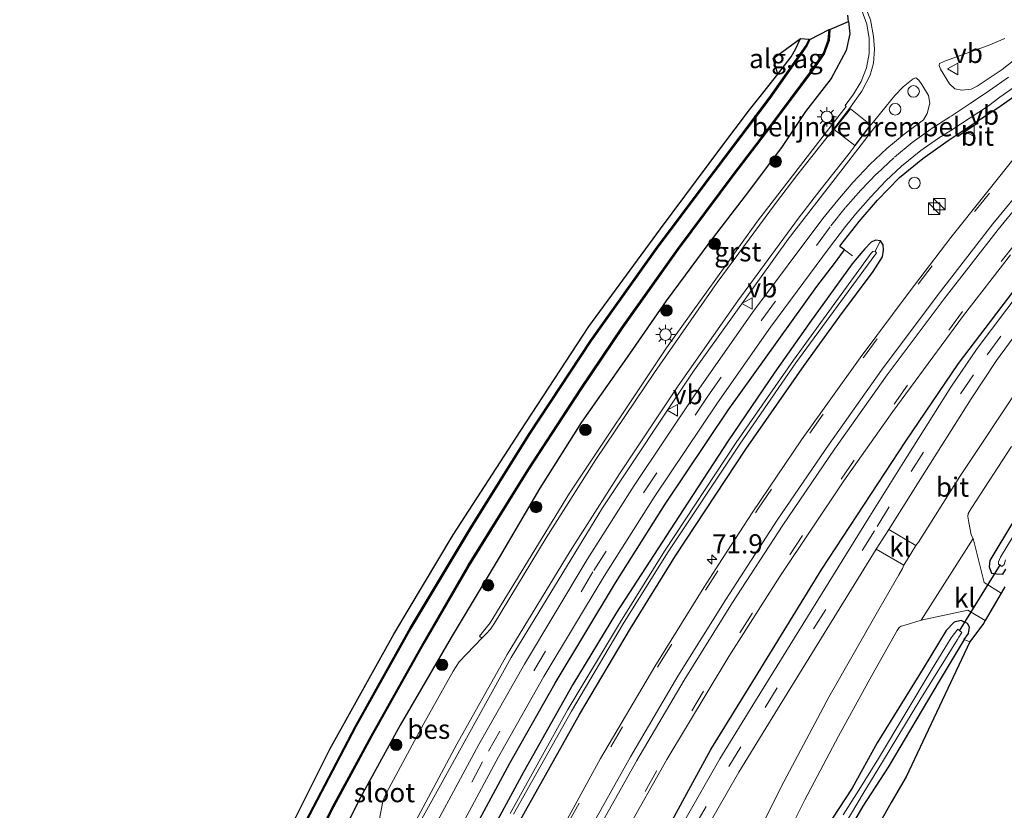
# Model space of a CAD drawing. Units: metres. Extents: x 30921 to 40008, y 393748 to 400003.
# Drawn here: x 31909 to 32037, y 399306 to 399409 of the extents above; entities that cross this region are included whole.
import ezdxf
from ezdxf.enums import TextEntityAlignment as Align

# ---------------------------------------------------------------- set-up
doc = ezdxf.new("R2010")
doc.units = ezdxf.units.M
doc.linetypes.add('IE-TERREINAFSCHEIDING', pattern=[10, 8, -2])
doc.linetypes.add('VW-3-9_STREEP', pattern=[12, 3, -9])
doc.layers.get('0').update_dxf_attribs({"lineweight": 25})
for name, color, linetype, lineweight in [('B-ME-AL-OVERIG-S-B1', 7, 'Continuous', 18), ('B-ME-AM-KILOMETR-S-B1', 7, 'Continuous', 18), ('B-ME-GR-BOOM-GV-B6', 93, 'Continuous', 18), ('B-ME-GR-BOOM-S-B1', 93, 'Continuous', 18), ('B-ME-IE-GRASLAND-GV-B6', 93, 'Continuous', 18), ('B-ME-IE-GRONDWERKLIJN-GROND_INGERICHT-GV-B6', 253, 'Continuous', 18), ('B-ME-IE-HULPGEOMETRIE-L-B1', 53, 'Continuous', 18), ('B-ME-IE-INRICHTINGSELEMENT-S-B1', 253, 'Continuous', 18), ('B-ME-IE-MEUBILAIR_WEGMEUBILAIR-LICHTMAST-S-B1', 8, 'Continuous', 18), ('B-ME-IE-TERREINAFSCHEIDING-RASTERHEKWERK-L-B1', 8, 'IE-TERREINAFSCHEIDING', 18), ('B-ME-OG-WATER-GV-B6', 153, 'Continuous', 18), ('B-ME-VH-DREMPEL-GV-B6', 8, 'Continuous', 18), ('B-ME-VH-VERH_SOORT-BITUMEN-GV-B6', 8, 'IE-TERREINAFSCHEIDING-NATUURLIJK-HOUTWAL', 18), ('B-ME-VH-VERH_SOORT-GV-B6', 8, 'Continuous', 18), ('B-ME-VH-VERH_SOORT-KLINKERS-GV-B6', 8, 'IE-TERREINAFSCHEIDING-NATUURLIJK-HOUTWAL', 18), ('B-ME-VW-MARKERING-39STREEP-015-L-B1', 255, 'VW-3-9_STREEP', 18), ('B-ME-VW-MARKERING-STREEP-015-L-B1', 7, 'Continuous', 18), ('B-ME-VW-MEUBILAIR_WEGMEUBILAIR-VERKEERSBORD-S-B1', 8, 'Continuous', 18)]:
    doc.layers.add(name, color=color, linetype=linetype, lineweight=lineweight)
for name, color, linetype in [('B-ME-GW-INSTEEKWATERGANG-L-B1', 10, 'Continuous'), ('B-ME-IE-TERREINAFSCHEIDING-HAAGRASTER-L-B1', 10, 'Continuous'), ('B-ME-IE-TERREINAFSCHEIDING-SCHRIKHEK-L-B1', 10, 'Continuous'), ('B-ME-KG-KADASTRAAL-OPNAMEDTMGRENS-L-B1', 10, 'Continuous'), ('B-ME-KW-DUIKER-L-B1', 10, 'Continuous'), ('B-ME-OB-BESCHOEIING-GV-B6', 10, 'Continuous')]:
    doc.layers.add(name, color=color, linetype=linetype)
doc.styles.add('NLCS-ISO', font='NLCS-ISO.TTF')
doc.linetypes.add('IE-TERREINAFSCHEIDING-NATUURLIJK-HOUTWAL', pattern='A,7,-1.5,[67,NLCS.SHX,S=0.75,R=45,X=0,Y=0],-1.5,7,-1.5,[70,NLCS.SHX,S=0.75,R=0,X=0,Y=0],-1.5', length=20)

# ---------------------------------------------------------------- blocks, each defined once
blk = doc.blocks.new('hecto')
for p, q in [((0, 0.625), (-0.625, 0)), ((0, -0.625), (0, 0.625)), ((-0.625, 0), (0.625, 0)), ((0.625, 0), (0, -0.625))]:
    blk.add_line(p, q)
blk = doc.blocks.new('boom')
h = blk.add_hatch(color=256)
edge = h.paths.add_edge_path()
edge.add_arc((0, 0), 0.75, 0, 360)
blk.add_circle((0, 0), 0.75)
blk = doc.blocks.new('kast')
blk.add_line((-0.75, -0.75), (0.75, 0.75))
blk.add_lwpolyline([(-0.75, 0.75), (0.75, 0.75), (0.75, -0.75), (-0.75, -0.75)], close=True)
blk = doc.blocks.new('dtb')
blk.add_circle((0, 0), 0.75)
blk = doc.blocks.new('lantaarnpaal')
for p, q in [((-0.75, 0), (-1.25, 0)), ((-0.88, 0.88), (-0.53, 0.53)), ((0, 0.75), (0, 1.25)), ((0.53, 0.53), (0.88, 0.88)), ((0.75, 0), (1.25, 0)), ((-0.53, -0.53), (-0.88, -0.88)), ((0, -0.75), (0, -1.25)), ((0.53, -0.53), (0.88, -0.88))]:
    blk.add_line(p, q)
blk.add_circle((0, 0), 0.75)
blk = doc.blocks.new('verkeersbord')
for p, q in [((0, 0.75), (-0.75, -0.625)), ((0.75, -0.625), (0, 0.75)), ((-0.75, -0.625), (0.75, -0.625))]:
    blk.add_line(p, q)

msp = doc.modelspace()

# ---------------------------------------------------------------- linework, layer by layer
at = {"layer": 'B-ME-GR-BOOM-GV-B6'}
for points in [[(32032.433, 399327.983, 0.577), (32024.137, 399310.395, 0.755), (32022.206, 399307.06, 0.756), (32013.411, 399291.412, 0.764)], [(32014.155, 399299.146, 0.588), (32018.505, 399306.588, 0.641), (32021.78, 399311.684, 0.644), (32028.425, 399322.846, 0.627), (32031.671, 399328.296, 0.627), (32032.433, 399327.983, 0.577)]]:
    msp.add_polyline3d(points, dxfattribs=at)
at = {"layer": 'B-ME-GW-INSTEEKWATERGANG-L-B1'}
for points in [[(32016.63, 399408.683, 1.149), (32016.804, 399407.092, 1.183), (32016.356, 399404.899, 1.224), (32014.38, 399401.273, 1.242), (32011.032, 399396.949, 1.263), (32008.027, 399392.408, 1.21), (32003.616, 399386.569, 1.23), (31998.585, 399380.004, 1.22), (31992.942, 399372.329, 1.271), (31988.163, 399365.456, 1.24), (31981.901, 399356.536, 1.191), (31976.484, 399347.944, 1.169), (31971.202, 399338.931, 1.244), (31964.972, 399328.528, 1.253), (31958.307, 399317.138, 1.262), (31952.954, 399307.338, 1.246), (31947.215, 399295.751, 1.23)], [(32007.447, 399401.828, 0.449), (32009.168, 399404.078, 0.337), (32009.738, 399405.054, 0.328), (32010.402, 399406.474, 0.355)], [(31974.025, 399304.896, 1.455), (31981.638, 399318.507, 1.423), (31988.285, 399329.69, 1.471), (31994.156, 399339.167, 1.417), (32003.285, 399353.043, 1.415), (32010.888, 399363.934, 1.468), (32015.531, 399370.337, 1.465), (32019.842, 399376.155, 1.465), (32021.064, 399378.043, 1.429), (32021.21, 399378.919, 1.383), (32021.133, 399379.639, 1.383), (32020.816, 399380.16, 1.379), (32020.166, 399380.243, 1.464), (32019.597, 399379.957, 1.474), (32018.777, 399379.092, 1.461), (32017.781, 399377.927, 1.456), (32017.116, 399377.148, 1.453), (32011.613, 399369.517, 1.432), (32007.078, 399363.034, 1.403), (32000.979, 399354.103, 1.327), (31995.132, 399345.143, 1.291), (31986.462, 399331.786, 1.376), (31980.777, 399322.413, 1.386), (31974.367, 399311.006, 1.364), (31970.156, 399303.252, 1.398)], [(32041.23, 399348.852, 0.706), (32035.919, 399340.067, 0.628), (32035.274, 399338.981, 0.615), (32035.021, 399338.556, 0.637), (32034.931, 399337.74, 0.7), (32035.263, 399336.924, 0.574), (32035.885, 399336.827, 0.533), (32036.702, 399336.788, 0.447), (32037.106, 399337.422, 0.627)], [(32031.671, 399328.296, 0.627), (32032.242, 399329.065, 0.469), (32032.383, 399329.866, 0.475), (32032.113, 399330.366, 0.53), (32031.275, 399330.754, 0.622), (32030.405, 399330.538, 0.587), (32029.353, 399329.452, 0.568), (32026.339, 399324.504, 0.626), (32020.363, 399314.816, 0.673), (32017.099, 399308.918, 0.568), (32013.668, 399303.629, 0.544)], [(32031.671, 399328.296, 0.627), (32028.425, 399322.846, 0.627), (32021.78, 399311.684, 0.644)], [(32021.78, 399311.684, 0.644), (32018.505, 399306.588, 0.641), (32014.155, 399299.146, 0.588), (32011.312, 399294.241, 0.616)]]:
    msp.add_polyline3d(points, dxfattribs=at)
at = {"layer": 'B-ME-IE-GRASLAND-GV-B6'}
for points in [[(31947.215, 399295.751, 1.23), (31952.954, 399307.338, 1.246), (31958.307, 399317.138, 1.262), (31964.972, 399328.528, 1.253), (31971.202, 399338.931, 1.244), (31976.484, 399347.944, 1.169), (31981.901, 399356.536, 1.191), (31988.163, 399365.456, 1.24), (31992.942, 399372.329, 1.271), (31998.585, 399380.004, 1.22), (32003.616, 399386.569, 1.23), (32008.027, 399392.408, 1.21), (32011.032, 399396.949, 1.263), (32014.38, 399401.273, 1.242), (32016.356, 399404.899, 1.224), (32016.804, 399407.092, 1.183), (32016.629, 399408.695, 1.148), (32016.54, 399409.511, 1.131)], [(32018.361, 399410.119, 1.138), (32019.022, 399408.327, 1.236), (32019.35, 399406.444, 1.319), (32019.334, 399404.533, 1.384), (32018.976, 399402.655, 1.429), (32018.286, 399400.871, 1.452), (32017.287, 399399.24, 1.454), (32016.201, 399397.744, 1.459), (32016.327, 399397.626, 1.478), (32013.494, 399393.946, 1.412), (32004.818, 399382.679, 1.404), (31992.974, 399366.201, 1.411), (31980.37, 399347.309, 1.397), (31970.014, 399330.426, 1.38), (31968.657, 399328.695, 1.41), (31968.955, 399328.439, 1.416), (31966.998, 399326.411, 1.413), (31966.014, 399325.39, 1.407), (31965.218, 399324.158, 1.406), (31961.421, 399317.34, 1.423), (31956.527, 399308.307, 1.409), (31956.239, 399307.691, 1.416), (31956.029, 399306.989, 1.418), (31955.652, 399304.928, 1.421)], [(31940.477, 399288.129, -0.18), (31949.639, 399306.443, -0.18), (31954.639, 399315.705, -0.18), (31961.411, 399327.737, -0.18), (31967.283, 399337.907, -0.18), (31975.029, 399350.352, -0.18), (31981.92, 399360.905, -0.18), (31987.274, 399368.875, -0.18), (31994.499, 399379.001, -0.18), (32001.738, 399388.725, -0.18), (32006.494, 399394.968, -0.18), (32011.921, 399402.235, -0.18), (32013.47, 399404.489, -0.18), (32014.126, 399406.211, -0.18), (32014.219, 399407.646, -0.18), (32016.629, 399408.695, 1.148), (32016.804, 399407.092, 1.183), (32016.356, 399404.899, 1.224), (32014.38, 399401.273, 1.242), (32011.032, 399396.949, 1.263), (32008.027, 399392.408, 1.21), (32003.616, 399386.569, 1.23), (31998.585, 399380.004, 1.22), (31992.942, 399372.329, 1.271), (31988.163, 399365.456, 1.24), (31981.901, 399356.536, 1.191), (31976.484, 399347.944, 1.169), (31971.202, 399338.931, 1.244), (31964.972, 399328.528, 1.253), (31958.307, 399317.138, 1.262), (31952.954, 399307.338, 1.246), (31947.215, 399295.751, 1.23)], [(31943.474, 399302.643, 0.453), (31949.189, 399314.016, 0.453), (31957.513, 399328.965, 0.428), (31965.214, 399341.904, 0.395), (31973.943, 399355.353, 0.41), (31982.88, 399368.982, 0.449), (31992.169, 399381.683, 0.484), (32000.015, 399392.255, 0.462), (32003.763, 399397.183, 0.427), (32005.508, 399399.363, 0.443), (32007.447, 399401.828, 0.449), (32009.168, 399404.078, 0.337), (32009.738, 399405.054, 0.328), (32010.402, 399406.474, 0.355), (32011.504, 399406.374, -0.18), (32011.138, 399405.56, -0.18), (32006.339, 399398.743, -0.18), (31999.07, 399389.135, -0.18), (31991.765, 399379.372, -0.18), (31983.083, 399367.18, -0.18), (31975.107, 399355.088, -0.18), (31967.408, 399342.79, -0.18), (31959.629, 399329.78, -0.18), (31952.478, 399316.949, -0.18), (31945.998, 399304.6, -0.18)], [(32039.703, 399404.871, 1.426), (32036.623, 399402.43, 1.461), (32033.37, 399400.273, 1.502), (32032.603, 399399.866, 1.501), (32031.393, 399399.754, 1.527), (32030.454, 399399.93, 1.537), (32029.8, 399400.556, 1.555), (32028.606, 399402.481, 1.563), (32028.417, 399402.949, 1.555), (32028.465, 399403.212, 1.561), (32029.266, 399403.537, 1.551), (32034.787, 399405.535, 1.525), (32036.958, 399406.464, 1.489)], [(31960.455, 399303.695, 1.511), (31972.753, 399325.922, 1.528), (31984.661, 399345.423, 1.515), (31996.41, 399363.051, 1.496), (32008.784, 399380.339, 1.513), (32016.704, 399390.538, 1.504), (32020.321, 399395.293, 1.608), (32019.887, 399395.623, 1.618), (32021.548, 399397.681, 1.639), (32022.649, 399399.045, 1.626), (32023.761, 399400.187, 1.604), (32025.068, 399401.209, 1.579), (32025.408, 399401.33, 1.574), (32025.81, 399401.031, 1.581), (32026.2, 399400.493, 1.58), (32027.03, 399399.05, 1.567), (32027.212, 399398.047, 1.564), (32026.884, 399396.725, 1.574), (32026.407, 399395.89, 1.58), (32023.897, 399394.035, 1.596), (32021.635, 399392.144, 1.622), (32019.429, 399390.075, 1.633), (32017.196, 399387.73, 1.651), (32015.262, 399385.443, 1.644), (32013.307, 399383.031, 1.641), (32004.151, 399370.813, 1.641), (31996.665, 399360.111, 1.663), (31988.767, 399348.307, 1.646), (31982.66, 399338.67, 1.645), (31974.501, 399325.061, 1.657), (31968.535, 399314.612, 1.665), (31960.194, 399299.071, 1.646)], [(31963.25, 399298.383, 1.571), (31971.096, 399312.996, 1.572), (31977.022, 399323.45, 1.568), (31984.88, 399336.535, 1.567), (31991.375, 399346.808, 1.573), (31999.587, 399359.077, 1.589), (32006.509, 399368.925, 1.574), (32014.152, 399379.278, 1.583), (32016.258, 399382.009, 1.579), (32017.562, 399383.625, 1.578), (32019.49, 399385.827, 1.557), (32021.495, 399387.946, 1.556), (32023.546, 399389.854, 1.533), (32026.043, 399391.893, 1.509), (32028.332, 399393.479, 1.474), (32029.954, 399394.487, 1.482), (32034.835, 399397.724, 1.426), (32036.319, 399398.81, 1.443), (32038.484, 399400.358, 1.445)], [(32039.786, 399400.102, 1.406), (32036.189, 399397.514, 1.435), (32033.006, 399395.449, 1.432), (32029.59, 399393.197, 1.453), (32026.309, 399390.871, 1.506), (32023.281, 399388.367, 1.457), (32020.43, 399385.443, 1.476), (32018.015, 399382.659, 1.505), (32015.644, 399379.602, 1.494), (32015.516, 399379.424, 1.494), (32016.102, 399378.959, 1.376), (32014.806, 399377.21, 1.497), (32012.508, 399374.178, 1.495), (32000.989, 399358.115, 1.589), (31992.8, 399345.88, 1.573), (31986.328, 399335.643, 1.567), (31978.49, 399322.593, 1.568), (31972.585, 399312.175, 1.572), (31964.76, 399297.599, 1.571)], [(31964.76, 399297.599, 1.571), (31972.585, 399312.175, 1.572), (31978.49, 399322.593, 1.568), (31986.328, 399335.643, 1.567), (31992.8, 399345.88, 1.573), (32000.989, 399358.115, 1.589), (32012.508, 399374.178, 1.495), (32014.806, 399377.21, 1.497), (32016.102, 399378.959, 1.376), (32015.516, 399379.424, 1.494), (32015.644, 399379.602, 1.494), (32018.015, 399382.659, 1.505), (32020.43, 399385.443, 1.476), (32023.281, 399388.367, 1.457), (32026.309, 399390.871, 1.506), (32029.59, 399393.197, 1.453), (32033.006, 399395.449, 1.432), (32036.189, 399397.514, 1.435), (32039.786, 399400.102, 1.406)], [(32038.891, 399391.749, 1.676), (32029.968, 399380.558, 1.677), (32024.511, 399373.454, 1.685), (32018.17, 399364.9, 1.677), (32010.53, 399354.245, 1.683), (32004.117, 399344.747, 1.682), (31999.758, 399338.058, 1.675), (31997.821, 399335.027, 1.679), (31991.433, 399324.758, 1.667), (31984.388, 399312.776, 1.689), (31979.551, 399304.013, 1.703)], [(31970.156, 399303.252, 1.398), (31974.367, 399311.006, 1.364), (31980.777, 399322.413, 1.386), (31986.462, 399331.786, 1.376), (31995.132, 399345.143, 1.291), (32000.979, 399354.103, 1.327), (32007.078, 399363.034, 1.403), (32011.613, 399369.517, 1.432), (32017.116, 399377.148, 1.453), (32017.781, 399377.927, 1.456), (32018.777, 399379.092, 1.461), (32019.597, 399379.957, 1.474), (32020.166, 399380.243, 1.464), (32020.816, 399380.16, 1.379)], [(31974.025, 399304.896, 1.455), (31981.638, 399318.507, 1.423), (31988.285, 399329.69, 1.471), (31994.156, 399339.167, 1.417), (32003.285, 399353.043, 1.415), (32010.888, 399363.934, 1.468), (32015.531, 399370.337, 1.465), (32019.842, 399376.155, 1.465), (32021.064, 399378.043, 1.429), (32021.21, 399378.919, 1.383), (32021.133, 399379.639, 1.383), (32020.816, 399380.16, 1.379), (32020.166, 399380.243, 1.464), (32019.597, 399379.957, 1.474), (32018.777, 399379.092, 1.461), (32017.781, 399377.927, 1.456), (32017.116, 399377.148, 1.453), (32011.613, 399369.517, 1.432), (32007.078, 399363.034, 1.403), (32000.979, 399354.103, 1.327), (31995.132, 399345.143, 1.291), (31986.462, 399331.786, 1.376), (31980.777, 399322.413, 1.386), (31974.367, 399311.006, 1.364), (31970.156, 399303.252, 1.398)], [(32020.816, 399380.16, 1.379), (32020.088, 399378.813, 0.742), (32019.803, 399378.756, 0.759), (32019.584, 399378.519, 0.755), (32009.486, 399364.613, 0.719), (32002.046, 399353.894, 0.717), (31992.71, 399339.779, 0.708), (31986.962, 399330.556, 0.692), (31980.147, 399319.155, 0.699), (31972.61, 399305.626, 0.714)], [(31973.062, 399305.55, 0.732), (31980.606, 399318.942, 0.676), (31987.329, 399330.297, 0.725), (31993.118, 399339.54, 0.701), (32002.494, 399353.697, 0.731), (32009.798, 399364.286, 0.71), (32020.076, 399378.28, 0.721), (32020.265, 399378.555, 0.725), (32020.088, 399378.813, 0.742), (32020.816, 399380.16, 1.379), (32021.133, 399379.639, 1.383), (32021.21, 399378.919, 1.383), (32021.064, 399378.043, 1.429), (32019.842, 399376.155, 1.465), (32015.531, 399370.337, 1.465), (32010.888, 399363.934, 1.468), (32003.285, 399353.043, 1.415), (31994.156, 399339.167, 1.417), (31988.285, 399329.69, 1.471), (31981.638, 399318.507, 1.423), (31974.025, 399304.896, 1.455)], [(31987.686, 399303.207, 1.486), (31993.012, 399312.653, 1.472), (32001.077, 399326.044, 1.496), (32007.714, 399336.48, 1.486), (32016.028, 399348.937, 1.493), (32022.424, 399357.928, 1.486), (32031.615, 399370.431, 1.49), (32037.731, 399378.312, 1.504)], [(31991.15, 399300.032, 1.105), (31998.739, 399313.949, 1.215), (32004.882, 399323.928, 1.273), (32013.176, 399337.405, 1.24), (32024.102, 399354.088, 1.289), (32030.93, 399364.176, 1.302), (32040.086, 399376.203, 1.308)], [(32040.086, 399376.203, 1.308), (32030.93, 399364.176, 1.302), (32024.102, 399354.088, 1.289), (32013.176, 399337.405, 1.24), (32004.882, 399323.928, 1.273), (31998.739, 399313.949, 1.215), (31991.15, 399300.032, 1.105)], [(32039.101, 399373.723, 1.252), (32033.394, 399366.113, 1.263), (32029.965, 399361.103, 1.279), (32023.514, 399350.925, 1.248), (32019.18, 399343.975, 1.224), (32004.531, 399320.318, 1.255), (31999.917, 399312.764, 1.149), (31995.343, 399304.755, 1.066)], [(32025.746, 399340.951, 1.046), (32025.389, 399340.501, 1.041), (32021.873, 399342.568, 1.135), (32026.039, 399349.23, 1.149), (32032.585, 399359.595, 1.194), (32035.889, 399364.589, 1.206), (32041.187, 399371.753, 1.2)], [(32039.21, 399361.682, 1.07), (32031.136, 399349.487, 1.067), (32025.746, 399340.951, 1.046)], [(32036.994, 399335.137, 0.69), (32036.495, 399334.289, 0.816), (32034.302, 399335.672, 0.814), (32032.847, 399341.415, 0.854), (32032.599, 399341.903, 0.901), (32032.301, 399343.514, 0.923), (32032.142, 399344.259, 0.934), (32032.224, 399344.664, 0.938), (32032.609, 399345.311, 0.943), (32037.84, 399353.381, 0.95)], [(32042.813, 399349.555, -0.279), (32036.424, 399338.994, -0.269), (32036.131, 399338.383, -0.18), (32036.145, 399338.083, -0.18), (32036.569, 399337.755, -0.18), (32036.879, 399338.039, -0.18), (32037.077, 399338.622, -0.344)], [(32037.106, 399337.422, 0.627), (32036.702, 399336.788, 0.447), (32035.885, 399336.827, 0.533), (32035.263, 399336.924, 0.574), (32034.931, 399337.74, 0.7), (32035.021, 399338.556, 0.637), (32035.274, 399338.981, 0.615), (32035.919, 399340.067, 0.628), (32041.23, 399348.852, 0.706)], [(32041.23, 399348.852, 0.706), (32035.919, 399340.067, 0.628), (32035.274, 399338.981, 0.615), (32035.021, 399338.556, 0.637), (32034.931, 399337.74, 0.7), (32035.263, 399336.924, 0.574), (32035.885, 399336.827, 0.533), (32036.702, 399336.788, 0.447), (32037.106, 399337.422, 0.627)], [(31997.998, 399303.384, 1.154), (32002.368, 399311.016, 1.161), (32007.052, 399318.658, 1.167), (32020.256, 399340.008, 1.121), (32023.856, 399337.965, 1.052), (32023.68, 399337.504, 1.06), (32023.2, 399336.709, 1.058), (32020.575, 399332.192, 1.063), (32014.098, 399320.786, 1.106), (32007.887, 399309.099, 1.084), (32002.42, 399298.093, 1.065)], [(32006.897, 399299.285, 0.91), (32010.964, 399307.398, 0.927), (32015.36, 399315.714, 0.956), (32019.66, 399323.599, 0.985), (32022.981, 399329.449, 0.967), (32023.243, 399329.842, 0.967), (32023.512, 399330.027, 0.956), (32024.148, 399330.189, 0.948), (32026.082, 399330.804, 0.889), (32032.148, 399332.105, 0.803), (32034.424, 399330.728, 0.784), (32034.186, 399330.346, 0.738), (32032.433, 399327.983, 0.577)], [(32032.433, 399327.983, 0.577), (32031.671, 399328.296, 0.627), (32032.242, 399329.065, 0.469), (32032.383, 399329.866, 0.475), (32032.113, 399330.366, 0.53), (32031.275, 399330.754, 0.622), (32030.405, 399330.538, 0.587), (32029.353, 399329.452, 0.568), (32026.339, 399324.504, 0.626), (32020.363, 399314.816, 0.673), (32017.099, 399308.918, 0.568), (32013.668, 399303.629, 0.544)], [(32013.668, 399303.629, 0.544), (32017.099, 399308.918, 0.568), (32020.363, 399314.816, 0.673), (32026.339, 399324.504, 0.626), (32029.353, 399329.452, 0.568), (32030.405, 399330.538, 0.587), (32031.275, 399330.754, 0.622), (32032.113, 399330.366, 0.53), (32032.383, 399329.866, 0.475), (32032.242, 399329.065, 0.469), (32031.671, 399328.296, 0.627)], [(32014.56, 399301.506, -0.253), (32018.561, 399308.227, -0.253), (32021.084, 399312.358, -0.254), (32025.923, 399320.385, -0.344), (32030.831, 399328.292, -0.344), (32030.996, 399328.566, -0.344), (32031.404, 399329.194, -0.18), (32030.848, 399329.613, -0.18), (32029.991, 399328.477, -0.266), (32027.51, 399324.445, -0.266), (32020.544, 399312.796, -0.254), (32017.972, 399308.674, -0.253), (32015.939, 399305.456, -0.253)], [(32031.671, 399328.296, 0.627), (32028.425, 399322.846, 0.627), (32021.78, 399311.684, 0.644), (32018.505, 399306.588, 0.641), (32014.155, 399299.146, 0.588)]]:
    msp.add_polyline3d(points, dxfattribs=at)
at = {"layer": 'B-ME-IE-GRONDWERKLIJN-GROND_INGERICHT-GV-B6'}
msp.add_polyline3d([(32007.447, 399401.828, 0.449), (32006.821, 399403.872, 0.377), (32010.402, 399406.474, 0.355), (32009.738, 399405.054, 0.328), (32009.168, 399404.078, 0.337), (32007.447, 399401.828, 0.449)], dxfattribs=at)
at = {"layer": 'B-ME-IE-HULPGEOMETRIE-L-B1'}
msp.add_line((32020.088, 399378.813, 0.742), (32020.816, 399380.16, 1.379), dxfattribs=at)
at = {"layer": 'B-ME-IE-TERREINAFSCHEIDING-HAAGRASTER-L-B1'}
for points in [[(32020.43, 399385.443, 1.476), (32023.281, 399388.367, 1.457), (32026.309, 399390.871, 1.506), (32029.59, 399393.197, 1.453), (32033.006, 399395.449, 1.432), (32036.189, 399397.514, 1.435), (32039.786, 399400.102, 1.406), (32043.003, 399402.859, 1.423), (32046.394, 399405.917, 1.432), (32057.632, 399418.102, 1.431), (32072.047, 399433.474, 1.404), (32086.705, 399448.826, 1.422), (32101.482, 399464.227, 1.461), (32116.464, 399479.726, 1.536), (32131.486, 399495.183, 1.581), (32147.034, 399511.392, 1.595), (32162.441, 399527.386, 1.646), (32177.748, 399543.275, 1.655), (32192.969, 399559.051, 1.668), (32198.332, 399564.619, 1.661)], [(32016.102, 399378.959, 1.376), (32015.516, 399379.424, 1.494), (32015.644, 399379.602, 1.494), (32018.015, 399382.659, 1.505), (32020.43, 399385.443, 1.476)], [(32000.989, 399358.115, 1.589), (32012.508, 399374.178, 1.495), (32014.806, 399377.21, 1.497), (32016.102, 399378.959, 1.376)], [(31935.871, 399149.578, 0.51), (31937.206, 399153.43, 0.646), (31946.175, 399179.298, 0.64), (31954.144, 399202.295, 0.67), (31961.779, 399224.316, 0.689), (31969.695, 399246.411, 0.779), (31975.514, 399260.725, 0.905), (31978.939, 399268.938, 0.957), (31981.021, 399273.903, 0.97), (31982.241, 399278.726, 1.063), (31983.711, 399282.665, 1.035), (31986.39, 399289.155, 1.058), (31991.15, 399300.032, 1.105), (31998.739, 399313.949, 1.215), (32004.882, 399323.928, 1.273), (32013.176, 399337.405, 1.24), (32024.102, 399354.088, 1.289), (32030.93, 399364.176, 1.302), (32040.086, 399376.203, 1.308)], [(31908.831, 399158.502, 1.489), (31909.989, 399161.644, 1.57), (31920.326, 399189.808, 1.571), (31927.753, 399209.946, 1.552), (31935.108, 399230.002, 1.556), (31940.553, 399244.324, 1.555), (31946.16, 399258.049, 1.559), (31952.171, 399271.724, 1.563), (31958.698, 399285.513, 1.572), (31964.76, 399297.599, 1.571), (31972.585, 399312.175, 1.572), (31978.49, 399322.593, 1.568), (31986.328, 399335.643, 1.567), (31992.8, 399345.88, 1.573), (32000.989, 399358.115, 1.589)]]:
    msp.add_polyline3d(points, dxfattribs=at)
at = {"layer": 'B-ME-IE-TERREINAFSCHEIDING-RASTERHEKWERK-L-B1'}
msp.add_line((32016.102, 399378.959, 1.376), (32017.18, 399378.199, 1.483), dxfattribs=at)
at = {"layer": 'B-ME-IE-TERREINAFSCHEIDING-SCHRIKHEK-L-B1'}
msp.add_line((32033.494, 399395.51, 1.476), (32030.991, 399393.786, 1.471), dxfattribs=at)
at = {"layer": 'B-ME-KG-KADASTRAAL-OPNAMEDTMGRENS-L-B1'}
for points in [[(31943.474, 399302.643, 0.453), (31949.189, 399314.016, 0.453), (31957.513, 399328.965, 0.428), (31965.214, 399341.904, 0.395), (31973.943, 399355.353, 0.41), (31982.88, 399368.982, 0.449), (31992.169, 399381.683, 0.484), (32000.015, 399392.255, 0.462), (32003.763, 399397.183, 0.427), (32005.508, 399399.363, 0.443), (32007.447, 399401.828, 0.449), (32006.821, 399403.872, 0.377), (32010.402, 399406.474, 0.355), (32011.504, 399406.374, -0.18), (32011.61, 399406.341, -0.48), (32014.109, 399407.643, -0.48), (32014.219, 399407.646, -0.18), (32016.629, 399408.695, 1.148), (32016.54, 399409.511, 1.131)], [(31943.474, 399302.643, 0.453), (31949.189, 399314.016, 0.453), (31957.513, 399328.965, 0.428), (31965.214, 399341.904, 0.395), (31973.943, 399355.353, 0.41), (31982.88, 399368.982, 0.449), (31992.169, 399381.683, 0.484), (32000.015, 399392.255, 0.462), (32003.763, 399397.183, 0.427), (32005.508, 399399.363, 0.443), (32007.447, 399401.828, 0.449), (32006.821, 399403.872, 0.377), (32010.402, 399406.474, 0.355), (32011.504, 399406.374, -0.18), (32011.61, 399406.341, -0.48), (32014.109, 399407.643, -0.48), (32014.219, 399407.646, -0.18), (32016.629, 399408.695, 1.148), (32016.54, 399409.511, 1.131)], [(32036.994, 399335.137, 0.69), (32036.495, 399334.289, 0.816), (32034.424, 399330.728, 0.784), (32034.186, 399330.346, 0.738), (32032.433, 399327.983, 0.577), (32024.137, 399310.395, 0.755), (32022.206, 399307.06, 0.756), (32013.411, 399291.412, 0.764)], [(32036.994, 399335.137, 0.69), (32036.495, 399334.289, 0.816), (32034.424, 399330.728, 0.784), (32034.186, 399330.346, 0.738), (32032.433, 399327.983, 0.577), (32024.137, 399310.395, 0.755), (32022.206, 399307.06, 0.756), (32013.411, 399291.412, 0.764)]]:
    msp.add_polyline3d(points, dxfattribs=at)
at = {"layer": 'B-ME-KW-DUIKER-L-B1'}
msp.add_line((32036.371, 399338.033, -0.427), (32031.016, 399329.389, -0.49), dxfattribs=at)
at = {"layer": 'B-ME-OB-BESCHOEIING-GV-B6'}
for points in [[(31940.377, 399288.176, -0.48), (31949.541, 399306.494, -0.48), (31954.543, 399315.759, -0.48), (31961.315, 399327.791, -0.48), (31967.189, 399337.964, -0.48), (31974.936, 399350.411, -0.48), (31981.828, 399360.966, -0.48), (31987.184, 399368.938, -0.48), (31994.41, 399379.066, -0.48), (32001.65, 399388.791, -0.48), (32006.407, 399395.034, -0.48), (32011.832, 399402.299, -0.48), (32013.372, 399404.54, -0.48), (32014.017, 399406.234, -0.48), (32014.109, 399407.643, -0.48), (32014.219, 399407.646, -0.18), (32014.126, 399406.211, -0.18), (32013.47, 399404.489, -0.18), (32011.921, 399402.235, -0.18), (32006.494, 399394.968, -0.18), (32001.738, 399388.725, -0.18), (31994.499, 399379.001, -0.18), (31987.274, 399368.875, -0.18), (31981.92, 399360.905, -0.18), (31975.029, 399350.352, -0.18), (31967.283, 399337.907, -0.18), (31961.411, 399327.737, -0.18), (31954.639, 399315.705, -0.18), (31949.639, 399306.443, -0.18), (31940.477, 399288.129, -0.18)], [(31945.998, 399304.6, -0.18), (31952.478, 399316.949, -0.18), (31959.629, 399329.78, -0.18), (31967.408, 399342.79, -0.18), (31975.107, 399355.088, -0.18), (31983.083, 399367.18, -0.18), (31991.765, 399379.372, -0.18), (31999.07, 399389.135, -0.18), (32006.339, 399398.743, -0.18), (32011.138, 399405.56, -0.18), (32011.504, 399406.374, -0.18), (32011.61, 399406.341, -0.48), (32011.234, 399405.505, -0.48), (32006.427, 399398.678, -0.48), (31999.158, 399389.068, -0.48), (31991.854, 399379.307, -0.48), (31983.174, 399367.118, -0.48), (31975.2, 399355.028, -0.48), (31967.502, 399342.733, -0.48), (31959.724, 399329.725, -0.48), (31952.574, 399316.896, -0.48), (31946.096, 399304.55, -0.48)]]:
    msp.add_polyline3d(points, dxfattribs=at)
at = {"layer": 'B-ME-OG-WATER-GV-B6'}
for points in [[(31946.096, 399304.55, -0.48), (31952.574, 399316.896, -0.48), (31959.724, 399329.725, -0.48), (31967.502, 399342.733, -0.48), (31975.2, 399355.028, -0.48), (31983.174, 399367.118, -0.48), (31991.854, 399379.307, -0.48), (31999.158, 399389.068, -0.48), (32006.427, 399398.678, -0.48), (32011.234, 399405.505, -0.48), (32011.61, 399406.341, -0.48), (32014.109, 399407.643, -0.48), (32014.017, 399406.234, -0.48), (32013.372, 399404.54, -0.48), (32011.832, 399402.299, -0.48), (32006.407, 399395.034, -0.48), (32001.65, 399388.791, -0.48), (31994.41, 399379.066, -0.48), (31987.184, 399368.938, -0.48), (31981.828, 399360.966, -0.48), (31974.936, 399350.411, -0.48), (31967.189, 399337.964, -0.48), (31961.315, 399327.791, -0.48), (31954.543, 399315.759, -0.48), (31949.541, 399306.494, -0.48), (31940.377, 399288.176, -0.48)], [(31972.61, 399305.626, 0.714), (31980.147, 399319.155, 0.699), (31986.962, 399330.556, 0.692), (31992.71, 399339.779, 0.708), (32002.046, 399353.894, 0.717), (32009.486, 399364.613, 0.719), (32019.584, 399378.519, 0.755), (32019.803, 399378.756, 0.759), (32020.088, 399378.813, 0.742), (32020.265, 399378.555, 0.725), (32020.076, 399378.28, 0.721), (32009.798, 399364.286, 0.71), (32002.494, 399353.697, 0.731), (31993.118, 399339.54, 0.701), (31987.329, 399330.297, 0.725), (31980.606, 399318.942, 0.676), (31973.062, 399305.55, 0.732)], [(32037.077, 399338.622, -0.344), (32036.879, 399338.039, -0.18), (32036.569, 399337.755, -0.18), (32036.145, 399338.083, -0.18), (32036.131, 399338.383, -0.18), (32036.424, 399338.994, -0.269), (32042.813, 399349.555, -0.279)], [(32015.939, 399305.456, -0.253), (32017.972, 399308.674, -0.253), (32020.544, 399312.796, -0.254), (32027.51, 399324.445, -0.266), (32029.991, 399328.477, -0.266), (32030.848, 399329.613, -0.18), (32031.404, 399329.194, -0.18), (32030.996, 399328.566, -0.344), (32030.831, 399328.292, -0.344), (32025.923, 399320.385, -0.344), (32021.084, 399312.358, -0.254), (32018.561, 399308.227, -0.253), (32014.56, 399301.506, -0.253)]]:
    msp.add_polyline3d(points, dxfattribs=at)
at = {"layer": 'B-ME-VH-DREMPEL-GV-B6'}
msp.add_polyline3d([(32019.505, 399395.227, 1.665), (32017.467, 399392.537, 1.613), (32014.782, 399394.608, 1.533), (32016.881, 399397.3, 1.58), (32019.505, 399395.227, 1.665)], dxfattribs=at)
at = {"layer": 'B-ME-VH-VERH_SOORT-BITUMEN-GV-B6'}
for points in [[(31955.652, 399304.928, 1.421), (31956.029, 399306.989, 1.418), (31956.239, 399307.691, 1.416), (31956.527, 399308.307, 1.409), (31961.421, 399317.34, 1.423), (31965.218, 399324.158, 1.406), (31966.014, 399325.39, 1.407), (31966.998, 399326.411, 1.413), (31968.955, 399328.439, 1.416), (31969.527, 399329.032, 1.442), (31970.069, 399329.609, 1.45), (31970.595, 399330.408, 1.46), (31977.334, 399341.524, 1.451), (31983.783, 399351.688, 1.46), (31991.414, 399363.024, 1.459), (31999.575, 399374.741, 1.472), (32007.155, 399385.013, 1.472), (32010.062, 399388.81, 1.472), (32014.702, 399394.678, 1.527), (32016.79, 399397.336, 1.575), (32018.373, 399399.599, 1.538), (32019.457, 399401.697, 1.472), (32019.883, 399403.26, 1.454), (32020.012, 399405.078, 1.439), (32019.903, 399406.737, 1.386), (32019.492, 399408.899, 1.327), (32018.928, 399410.343, 1.229)], [(32036.958, 399406.464, 1.489), (32034.787, 399405.535, 1.525), (32029.266, 399403.537, 1.551), (32028.465, 399403.212, 1.561), (32028.417, 399402.949, 1.555), (32028.606, 399402.481, 1.563), (32029.8, 399400.556, 1.555), (32030.454, 399399.93, 1.537), (32031.393, 399399.754, 1.527), (32032.603, 399399.866, 1.501), (32033.37, 399400.273, 1.502), (32036.623, 399402.43, 1.461), (32039.703, 399404.871, 1.426)], [(31960.194, 399299.071, 1.646), (31968.535, 399314.612, 1.665), (31974.501, 399325.061, 1.657), (31982.66, 399338.67, 1.645), (31988.767, 399348.307, 1.646), (31996.665, 399360.111, 1.663), (32004.151, 399370.813, 1.641), (32013.307, 399383.031, 1.641), (32015.262, 399385.443, 1.644), (32017.196, 399387.73, 1.651), (32019.429, 399390.075, 1.633), (32021.635, 399392.144, 1.622), (32023.897, 399394.035, 1.596), (32026.407, 399395.89, 1.58), (32026.884, 399396.725, 1.574), (32027.212, 399398.047, 1.564), (32027.03, 399399.05, 1.567), (32026.2, 399400.493, 1.58), (32025.81, 399401.031, 1.581), (32025.408, 399401.33, 1.574), (32025.068, 399401.209, 1.579), (32023.761, 399400.187, 1.604), (32022.649, 399399.045, 1.626), (32021.548, 399397.681, 1.639), (32019.887, 399395.623, 1.618), (32019.56, 399395.217, 1.663), (32017.488, 399392.528, 1.605), (32016.717, 399391.508, 1.549), (32012.912, 399386.692, 1.554), (32010.15, 399383.099, 1.548), (32002.227, 399372.342, 1.558), (31994.493, 399361.26, 1.552), (31986.85, 399349.811, 1.553), (31980.424, 399339.778, 1.563), (31972.26, 399326.315, 1.559), (31965.683, 399314.677, 1.546), (31957.974, 399300.203, 1.551)], [(32038.484, 399400.358, 1.445), (32036.319, 399398.81, 1.443), (32034.835, 399397.724, 1.426), (32029.954, 399394.487, 1.482), (32028.332, 399393.479, 1.474), (32026.043, 399391.893, 1.509), (32023.546, 399389.854, 1.533), (32021.495, 399387.946, 1.556), (32019.49, 399385.827, 1.557), (32017.562, 399383.625, 1.578), (32016.258, 399382.009, 1.579), (32014.152, 399379.278, 1.583), (32006.509, 399368.925, 1.574), (31999.587, 399359.077, 1.589), (31991.375, 399346.808, 1.573), (31984.88, 399336.535, 1.567), (31977.022, 399323.45, 1.568), (31971.096, 399312.996, 1.572), (31963.25, 399298.383, 1.571)], [(31979.551, 399304.013, 1.703), (31984.388, 399312.776, 1.689), (31991.433, 399324.758, 1.667), (31997.821, 399335.027, 1.679), (31999.758, 399338.058, 1.675), (32004.117, 399344.747, 1.682), (32010.53, 399354.245, 1.683), (32018.17, 399364.9, 1.677), (32024.511, 399373.454, 1.685), (32029.968, 399380.558, 1.677), (32038.891, 399391.749, 1.676)], [(32037.731, 399378.312, 1.504), (32031.615, 399370.431, 1.49), (32022.424, 399357.928, 1.486), (32016.028, 399348.937, 1.493), (32007.714, 399336.48, 1.486), (32001.077, 399326.044, 1.496), (31993.012, 399312.653, 1.472), (31987.686, 399303.207, 1.486)], [(31995.343, 399304.755, 1.066), (31999.917, 399312.764, 1.149), (32004.531, 399320.318, 1.255), (32019.18, 399343.975, 1.224), (32023.514, 399350.925, 1.248), (32029.965, 399361.103, 1.279), (32033.394, 399366.113, 1.263), (32039.101, 399373.723, 1.252)], [(32041.187, 399371.753, 1.2), (32035.889, 399364.589, 1.206), (32032.585, 399359.595, 1.194), (32026.039, 399349.23, 1.149), (32021.873, 399342.568, 1.135), (32020.256, 399340.008, 1.121), (32007.052, 399318.658, 1.167), (32002.368, 399311.016, 1.161), (31997.998, 399303.384, 1.154)], [(32002.42, 399298.093, 1.065), (32007.887, 399309.099, 1.084), (32014.098, 399320.786, 1.106), (32020.575, 399332.192, 1.063), (32023.2, 399336.709, 1.058), (32023.68, 399337.504, 1.06), (32023.856, 399337.965, 1.052), (32025.389, 399340.501, 1.041), (32025.746, 399340.951, 1.046), (32031.136, 399349.487, 1.067), (32039.21, 399361.682, 1.07)], [(32037.84, 399353.381, 0.95), (32032.609, 399345.311, 0.943), (32032.224, 399344.664, 0.938), (32032.142, 399344.259, 0.934), (32032.301, 399343.514, 0.923), (32032.599, 399341.903, 0.901), (32032.847, 399341.415, 0.854), (32026.082, 399330.804, 0.889), (32024.148, 399330.189, 0.948), (32023.512, 399330.027, 0.956), (32023.243, 399329.842, 0.967), (32022.981, 399329.449, 0.967), (32019.66, 399323.599, 0.985), (32015.36, 399315.714, 0.956), (32010.964, 399307.398, 0.927), (32006.897, 399299.285, 0.91)]]:
    msp.add_polyline3d(points, dxfattribs=at)
at = {"layer": 'B-ME-VH-VERH_SOORT-GV-B6'}
for points in [[(31968.955, 399328.439, 1.416), (31968.657, 399328.695, 1.41), (31970.014, 399330.426, 1.38), (31980.37, 399347.309, 1.397), (31992.974, 399366.201, 1.411), (32004.818, 399382.679, 1.404), (32013.494, 399393.946, 1.412), (32016.327, 399397.626, 1.478), (32016.201, 399397.744, 1.459), (32017.287, 399399.24, 1.454), (32018.286, 399400.871, 1.452), (32018.976, 399402.655, 1.429), (32019.334, 399404.533, 1.384), (32019.35, 399406.444, 1.319), (32019.022, 399408.327, 1.236), (32018.361, 399410.119, 1.138)], [(32018.928, 399410.343, 1.229), (32019.492, 399408.899, 1.327), (32019.903, 399406.737, 1.386), (32020.012, 399405.078, 1.439), (32019.883, 399403.26, 1.454), (32019.457, 399401.697, 1.472), (32018.373, 399399.599, 1.538), (32016.79, 399397.336, 1.575), (32014.702, 399394.678, 1.527), (32010.062, 399388.81, 1.472), (32007.155, 399385.013, 1.472), (31999.575, 399374.741, 1.472), (31991.414, 399363.024, 1.459), (31983.783, 399351.688, 1.46), (31977.334, 399341.524, 1.451), (31970.595, 399330.408, 1.46), (31970.069, 399329.609, 1.45), (31969.527, 399329.032, 1.442), (31968.955, 399328.439, 1.416)], [(31957.974, 399300.203, 1.551), (31965.683, 399314.677, 1.546), (31972.26, 399326.315, 1.559), (31980.424, 399339.778, 1.563), (31986.85, 399349.811, 1.553), (31994.493, 399361.26, 1.552), (32002.227, 399372.342, 1.558), (32010.15, 399383.099, 1.548), (32012.912, 399386.692, 1.554), (32016.717, 399391.508, 1.549), (32017.488, 399392.528, 1.605), (32019.56, 399395.217, 1.663), (32019.887, 399395.623, 1.618), (32020.321, 399395.293, 1.608), (32016.704, 399390.538, 1.504), (32008.784, 399380.339, 1.513), (31996.41, 399363.051, 1.496), (31984.661, 399345.423, 1.515), (31972.753, 399325.922, 1.528), (31960.455, 399303.695, 1.511)]]:
    msp.add_polyline3d(points, dxfattribs=at)
at = {"layer": 'B-ME-VH-VERH_SOORT-KLINKERS-GV-B6'}
for points in [[(32025.389, 399340.501, 1.041), (32023.856, 399337.965, 1.052), (32020.256, 399340.008, 1.121), (32021.873, 399342.568, 1.135), (32025.389, 399340.501, 1.041)], [(32026.082, 399330.804, 0.889), (32032.847, 399341.415, 0.854), (32034.302, 399335.672, 0.814), (32036.495, 399334.289, 0.816), (32034.424, 399330.728, 0.784), (32032.148, 399332.105, 0.803), (32026.082, 399330.804, 0.889)]]:
    msp.add_polyline3d(points, dxfattribs=at)
at = {"layer": 'B-ME-VW-MARKERING-39STREEP-015-L-B1'}
for points in [[(31961.959, 399299.122, 1.613), (31969.797, 399313.758, 1.627), (31975.704, 399324.187, 1.622), (31983.51, 399337.255, 1.618), (31990.045, 399347.483, 1.62), (31998.347, 399359.947, 1.626), (32005.37, 399369.858, 1.615), (32014.343, 399382.077, 1.623), (32016.257, 399384.465, 1.626), (32018.248, 399386.729, 1.624), (32020.352, 399388.905, 1.608), (32022.603, 399391.009, 1.599), (32024.919, 399392.916, 1.58), (32027.39, 399394.72, 1.546), (32029.979, 399396.369, 1.523), (32032.482, 399398.017, 1.499), (32034.999, 399399.702, 1.481), (32037.477, 399401.451, 1.463)], [(31918.807, 399155.214, 1.517), (31927.971, 399180.619, 1.503), (31936.251, 399203.576, 1.532), (31941.227, 399217.092, 1.579), (31945.415, 399228.3, 1.606), (31949.718, 399239.359, 1.623), (31953.679, 399249.124, 1.646), (31957.783, 399258.757, 1.674), (31962.008, 399268.264, 1.676), (31967.775, 399280.449, 1.681), (31973.952, 399292.785, 1.685), (31980.119, 399304.348, 1.691), (31985.712, 399314.327, 1.685), (31992.067, 399325.122, 1.674), (31998.029, 399334.712, 1.682), (32004.941, 399345.356, 1.676), (32011.591, 399355.14, 1.672), (32018.593, 399364.971, 1.678), (32025.687, 399374.498, 1.682), (32033.1, 399384.04, 1.66), (32040.669, 399393.277, 1.678)], [(32038.361, 399379.802, 1.521), (32031.473, 399370.944, 1.507), (32024.305, 399361.342, 1.495), (32017.365, 399351.597, 1.508), (32010.662, 399341.788, 1.506), (32004.096, 399331.677, 1.507), (31997.798, 399321.559, 1.512), (31991.654, 399311.138, 1.515), (31985.938, 399300.934, 1.517), (31980.167, 399290.111, 1.511), (31973.448, 399276.73, 1.511), (31968.333, 399265.867, 1.505), (31963.464, 399254.945, 1.505), (31959.928, 399246.664, 1.507), (31956.073, 399237.17, 1.521), (31952.144, 399227.102, 1.531), (31947.501, 399214.647, 1.498), (31942.814, 399201.919, 1.491), (31933.705, 399176.674, 1.5), (31925.198, 399153.112, 1.523)], [(31940.095, 399148.191, 0.683), (31941.389, 399151.929, 0.686), (31950.274, 399177.503, 0.682), (31958.79, 399202.037, 0.703), (31965.918, 399222.702, 0.718), (31973.686, 399245.14, 0.818), (31978.542, 399259.311, 0.951), (31981.471, 399267.869, 1.004), (31985.436, 399279.144, 1.03), (31988.812, 399287.564, 1.068), (31992.552, 399295.911, 1.084), (31996.621, 399303.939, 1.131), (32001.088, 399311.755, 1.159), (32005.785, 399319.447, 1.212), (32020.361, 399342.976, 1.195), (32024.778, 399350.121, 1.218), (32031.21, 399360.245, 1.25), (32034.664, 399365.319, 1.233), (32040.104, 399372.619, 1.235)]]:
    msp.add_polyline3d(points, dxfattribs=at)
at = {"layer": 'B-ME-VW-MARKERING-STREEP-015-L-B1'}
for points in [[(32043.391, 399392.036, 1.632), (32035.432, 399382.332, 1.624), (32028.316, 399373.176, 1.622), (32020.944, 399363.302, 1.613), (32014.107, 399353.695, 1.612), (32007.364, 399343.815, 1.62), (32000.667, 399333.492, 1.621), (31994.45, 399323.485, 1.615), (31988.282, 399313.016, 1.623), (31982.588, 399302.856, 1.625), (31976.537, 399291.461, 1.618), (31970.377, 399279.219, 1.62), (31964.671, 399267.134, 1.617), (31960.411, 399257.627, 1.616), (31956.327, 399248.019, 1.605), (31952.436, 399238.407, 1.592), (31948.45, 399228.169, 1.593), (31943.897, 399216.002, 1.58), (31939.116, 399203.052, 1.574), (31930.772, 399179.919, 1.574), (31921.541, 399154.314, 1.58)], [(31922.468, 399154.011, 1.583), (31931.687, 399179.566, 1.571), (31940.016, 399202.665, 1.573), (31944.857, 399215.828, 1.571), (31949.345, 399227.836, 1.587), (31953.339, 399238.076, 1.576), (31957.217, 399247.664, 1.59), (31961.252, 399257.163, 1.591), (31965.535, 399266.759, 1.6), (31971.185, 399278.713, 1.591), (31977.424, 399291.133, 1.596), (31983.393, 399302.344, 1.601), (31989.088, 399312.519, 1.593), (31995.258, 399322.976, 1.591), (32001.552, 399333.084, 1.6), (32008.1, 399343.17, 1.597), (32014.825, 399353.058, 1.589), (32021.679, 399362.688, 1.589), (32029.089, 399372.605, 1.596), (32036.091, 399381.622, 1.604), (32044.117, 399391.411, 1.612)]]:
    msp.add_polyline3d(points, dxfattribs=at)

# ---------------------------------------------------------------- block references
at = {"layer": 'B-ME-AL-OVERIG-S-B1', "rotation": 90}
for p in [(32025.105, 399399.579, 1.704), (32022.702, 399397.258, 1.731), (32025.229, 399387.661, 1.5)]:
    msp.add_blockref('dtb', p, dxfattribs=at)
at = {"layer": 'B-ME-AM-KILOMETR-S-B1', "rotation": 90}
msp.add_blockref('hecto', (31998.877, 399338.686, 1.563), dxfattribs=at)
at = {"layer": 'B-ME-GR-BOOM-S-B1', "rotation": 90}
for p in [(32007.164, 399390.452, 1.2), (31999.224, 399379.758, 1.22), (31992.955, 399371.07, 1.261), (31982.419, 399355.556, 1.22), (31976.002, 399345.512, 1.226), (31969.748, 399335.333, 1.229), (31963.763, 399324.979, 1.251), (31957.806, 399314.566, 1.295)]:
    msp.add_blockref('boom', p, dxfattribs=at)
at = {"layer": 'B-ME-IE-INRICHTINGSELEMENT-S-B1', "rotation": 90}
for p in [(32027.785, 399384.329, 1.273), (32028.453, 399384.916, 1.31)]:
    msp.add_blockref('kast', p, dxfattribs=at)
at = {"layer": 'B-ME-IE-MEUBILAIR_WEGMEUBILAIR-LICHTMAST-S-B1', "rotation": 90}
for p in [(32013.82, 399396.28, 1.418), (31992.838, 399367.941, 1.467)]:
    msp.add_blockref('lantaarnpaal', p, dxfattribs=at)
at = {"layer": 'B-ME-VW-MEUBILAIR_WEGMEUBILAIR-VERKEERSBORD-S-B1', "rotation": 90}
for p in [(32030.247, 399402.496, 1.514), (32032.348, 399394.465, 1.492), (32003.495, 399371.99, 1.655), (31993.785, 399358.097, 1.648)]:
    msp.add_blockref('verkeersbord', p, dxfattribs=at)

# ---------------------------------------------------------------- texts
at = {"layer": 'B-ME-AM-KILOMETR-S-B1', "ltscale": 0.2, "style": 'NLCS-ISO'}
msp.add_text('71.9', height=2.5, dxfattribs=at).set_placement((31998.877, 399338.686, 1.563), align=Align.BOTTOM_LEFT)
at = {"layer": 'B-ME-IE-GRONDWERKLIJN-GROND_INGERICHT-GV-B6', "ltscale": 0.2, "style": 'NLCS-ISO'}
msp.add_text('alg.ag', height=2.5, dxfattribs=at).set_placement((32008.504, 399403.856), align=Align.MIDDLE_CENTER)
at = {"layer": 'B-ME-OB-BESCHOEIING-GV-B6', "ltscale": 0.2, "style": 'NLCS-ISO'}
msp.add_text('bes', height=2.5, dxfattribs=at).set_placement((31962.041, 399316.601), align=Align.MIDDLE_CENTER)
at = {"layer": 'B-ME-OG-WATER-GV-B6', "ltscale": 0.2, "style": 'NLCS-ISO'}
msp.add_text('sloot', height=2.5, dxfattribs=at).set_placement((31956.282, 399308.356), align=Align.MIDDLE_CENTER)
at = {"layer": 'B-ME-VH-DREMPEL-GV-B6', "ltscale": 0.2, "style": 'NLCS-ISO'}
msp.add_text('belijnde drempel', height=2.5, dxfattribs=at).set_placement((32017.628, 399394.98), align=Align.MIDDLE_CENTER)
at = {"layer": 'B-ME-VH-VERH_SOORT-BITUMEN-GV-B6', "ltscale": 0.2, "style": 'NLCS-ISO'}
for p in [(32033.407, 399393.765), (32030.16, 399348.104)]:
    msp.add_text('bit', height=2.5, dxfattribs=at).set_placement(p, align=Align.MIDDLE_CENTER)
at = {"layer": 'B-ME-VH-VERH_SOORT-GV-B6', "ltscale": 0.2, "style": 'NLCS-ISO'}
msp.add_text('grst', height=2.5, dxfattribs=at).set_placement((32002.241, 399378.719), align=Align.MIDDLE_CENTER)
at = {"layer": 'B-ME-VH-VERH_SOORT-KLINKERS-GV-B6', "ltscale": 0.2, "style": 'NLCS-ISO'}
for p in [(32023.353, 399340.309), (32031.769, 399333.688)]:
    msp.add_text('kl', height=2.5, dxfattribs=at).set_placement(p, align=Align.MIDDLE_CENTER)
at = {"layer": 'B-ME-VW-MEUBILAIR_WEGMEUBILAIR-VERKEERSBORD-S-B1', "ltscale": 0.2, "style": 'NLCS-ISO'}
for p in [(32030.247, 399402.496, 1.514), (32032.348, 399394.465, 1.492), (32003.495, 399371.99, 1.655), (31993.785, 399358.097, 1.648)]:
    msp.add_text('vb', height=2.5, dxfattribs=at).set_placement(p, align=Align.BOTTOM_LEFT)

doc.saveas('drawing.dxf')
